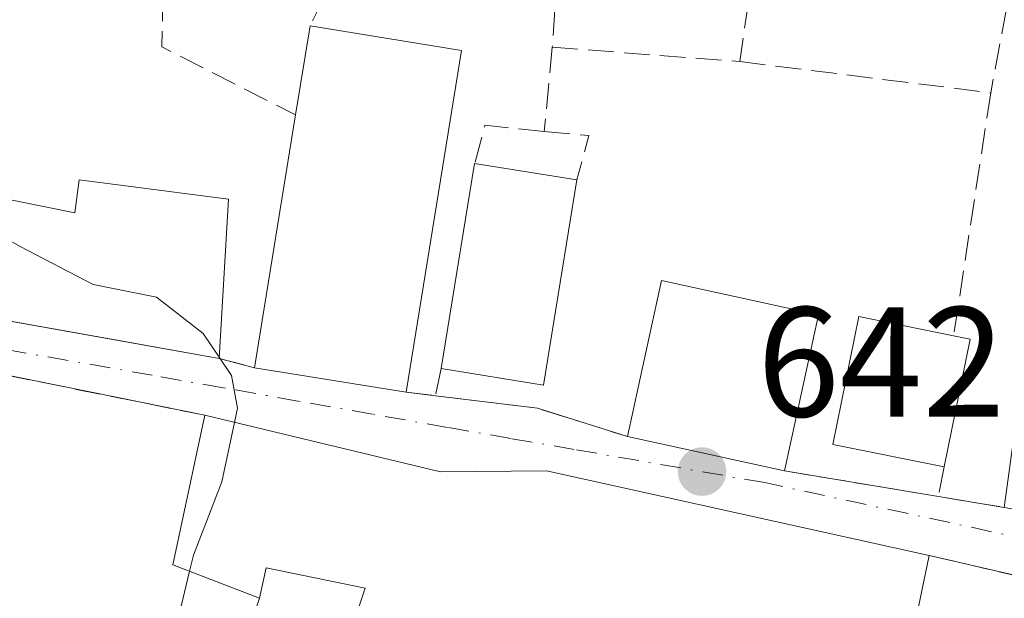
# Model space of a CAD drawing. Units: metres. Extents: x 651794 to 655257, y 4730100 to 4732489.
# Drawn here: x 654278 to 654341, y 4731254 to 4731291 of the extents above; entities that cross this region are included whole.
import ezdxf

# ---------------------------------------------------------------- set-up
doc = ezdxf.new("R2010")
doc.units = ezdxf.units.M
doc.header["$MEASUREMENT"] = 0
doc.linetypes.add('DGN Style 3', pattern=[2.307223458686699, 1.648016756204785, -0.6592067024819142])
doc.linetypes.add('DGN Style 4', pattern=[2.6384748266838614, 1.318413404963828, -0.6592067024819142, 0.001648016756204785, -0.6592067024819142])
for name, color, linetype, lineweight in [('Cultivos leñosos CxS', 92, 'Continuous', 0), ('Curva de nivel normal', 30, 'Continuous', 0), ('Edificación Cxs', 1, 'Continuous', 13), ('Muro lineal', 1, 'DGN Style 3', 13), ('Pista deportiva Cxs', 7, 'Continuous', 0), ('Punto de cota en terreno', 7, 'Continuous', 0), ('Rótulo de punto de cota en terreno', 7, 'Continuous', 0), ('Vía urbana Cxs', 4, 'Continuous', 0), ('Vía urbana eje', 4, 'DGN Style 4', 0)]:
    doc.layers.add(name, color=color, linetype=linetype, lineweight=lineweight)
doc.styles.add('Style-Arial', font='txt')

# ---------------------------------------------------------------- blocks, each defined once
blk = doc.blocks.new('5PATER')
at = {"layer": 'Cultivos leñosos CxS', "linetype": 'Continuous', "lineweight": 0}
h = blk.add_hatch(color=51, dxfattribs=at)
edge = h.paths.add_edge_path()
edge.add_ellipse((0, 0), major_axis=(-0.1095731443231308, -0.1110710700762829), ratio=0.9994222409660322, start_angle=0, end_angle=360)
blk = doc.blocks.new('*U26')
at = {"layer": 'Vía urbana Cxs', "color": 4, "linetype": 'Continuous', "lineweight": 0}
for points in [[(654258.8300999999, 4731274.800100001, 642.7385000000068), (654283.6634000001, 4731270.376, 643.3861000000034), (654290.3201000001, 4731269.190099999, 644.4039000000049), (654292.6001000004, 4731268.590100001, 645.2909999999974), (654302.3201000001, 4731267.020099999, 645.8950000000041), (654304.1901000004, 4731266.800100001, 646.0126000000018), (654310.7401000002, 4731266.0001, 645.5127999999969), (654316.5000999998, 4731264.1801, 646.6570999999967), (654326.5701000001, 4731261.9901, 648.6247000000003), (654336.4401000004, 4731260.340100001, 648.585699999996), (654340.6700999998, 4731259.640100001, 649.0414000000019), (654366.2600999996, 4731255.1801, 648.7651000000042)], [(654381.3300999999, 4731214.2401, 649.6824999999953), (654379.9401000004, 4731214.350099999, 650.2140000000073), (654379.7600999996, 4731223.2501, 651.3274999999994), (654378.9200999998, 4731246.1801, 650.1888999999937), (654361.5500999996, 4731250.4801, 650.6518999999971), (654351.9301000005, 4731252.860099999, 649.5617000000057), (654335.8501000004, 4731256.5601, 647.2412999999942), (654311.3101000005, 4731261.9901, 645.3003999999928), (654304.5301000001, 4731261.9301, 643.9035000000003), (654289.4101, 4731265.550100001, 643.8003000000026), (654283.9356000006, 4731266.655200001, 641.3313999999956), (654274.3000999996, 4731268.600099999, 643.108699999997)]]:
    blk.add_polyline3d(points, dxfattribs=at)

msp = doc.modelspace()

# ---------------------------------------------------------------- linework, layer by layer
at = {"layer": 'Curva de nivel normal', "color": 30, "linetype": 'Continuous', "lineweight": 0, "elevation": 640, "flags": 128}
for points in [[(654290.3249000004, 4731269.273499999), (654289.2999999998, 4731270.780099999), (654286.3099999997, 4731273.110099999), (654282.2599999999, 4731273.920100001), (654277.5800000001, 4731276.370100001), (654274.54, 4731278.040100001), (654273.7221999997, 4731279.992799999)], [(654291.3097999999, 4731265.0953), (654291.5, 4731266.0001), (654291.1299999999, 4731268.090100001), (654290.3249000004, 4731269.273499999)], [(654288.4324000003, 4731255.5515), (654288.6799999997, 4731256.590100001), (654290.5099999999, 4731261.290100001), (654291.3097999999, 4731265.0953)], [(654287.9340000004, 4731249.945), (654287.4500000002, 4731251.4301), (654288.4324000003, 4731255.5515)]]:
    msp.add_lwpolyline(points, dxfattribs=at)
at = {"layer": 'Edificación Cxs', "color": 1, "linetype": 'Continuous', "lineweight": 13, "flags": 128}
for points, elevation in [([(654236.3203999996, 4731298.550000001), (654238.9600999998, 4731296.340100001), (654241.4731000002, 4731295.811100001), (654252.1201, 4731293.5701), (654249.7301000003, 4731284.140100001), (654271.1901000004, 4731278.950099999), (654271.6401000004, 4731280.4101), (654281.0701000001, 4731278.520099999), (654281.3501000004, 4731280.640100001), (654290.9200999998, 4731279.390100001), (654290.3201000001, 4731269.190099999), (654258.8300999999, 4731274.800100001), (654247.9600999998, 4731277.3101), (654247.2880999995, 4731277.4661), (654235.2600999996, 4731280.2601), (654234.5756999999, 4731280.4279), (654226.8201000001, 4731282.3301), (654228.1300999997, 4731284.790100001), (654227.6442999998, 4731284.8147), (654221.4200999998, 4731285.130100001), (654222.0263, 4731301.432700001), (654222.0838000001, 4731302.984400001), (654228.5199999996, 4731301.577), (654231.4170000004, 4731300.357000001)], 646.4195000000034), ([(654305.8701, 4731288.920100001), (654302.3201000001, 4731267.020099999), (654292.6001000004, 4731268.590100001), (654295.2301000003, 4731284.800100001), (654296.1700999998, 4731290.5001)], 645.8950000000041), ([(654377.0000999998, 4731277.970100001), (654375.4401000004, 4731262.8301), (654364.9600999998, 4731263.9101), (654364.7401000002, 4731261.950099999), (654366.9200999998, 4731261.7301), (654366.2600999996, 4731255.1801), (654340.6700999998, 4731259.640100001), (654342.6201, 4731273.9101), (654355.4200999998, 4731272.5801), (654356.1501000002, 4731275.6601), (654365.7500999998, 4731273.780099999), (654366.0301000001, 4731274.920100001), (654367.3701, 4731280.440099999)], 651.6312000000033), ([(654338.4801000003, 4731270.4301), (654336.8201000001, 4731262.2401), (654329.6700999998, 4731263.6801), (654331.3501000004, 4731271.880100001), (654337.4200999998, 4731270.640100001)], 649.7173000000039), ([(654289.4101, 4731265.550100001), (654304.5301000001, 4731261.9301), (654311.3101000005, 4731261.9901), (654335.8501000004, 4731256.5601), (654334.3901000004, 4731249.5801), (654330.0100999996, 4731250.130100001), (654327.4801000003, 4731240.520099999), (654321.4600999998, 4731241.840100001), (654322.0100999996, 4731246.540100001), (654308.7100999998, 4731248.5101), (654309.2901, 4731251.440099999), (654302.3300999999, 4731251.440099999), (654302.6401000004, 4731252.860099999), (654301.2600999996, 4731253.200099999), (654300.8800999997, 4731251.700099999), (654298.9200999998, 4731252.190099999), (654299.6901000004, 4731254.470100001), (654293.3501000004, 4731255.770099999), (654292.9101, 4731253.8201), (654287.3501000004, 4731255.970100001)], 650.4655000000058)]:
    msp.add_lwpolyline(points, close=True, dxfattribs=dict(at, elevation=elevation))
at = {"layer": 'Edificación Cxs', "color": 1, "linetype": 'Continuous', "lineweight": 13, "extrusion": (0.04206438038782573, 0.2550712428983692, 0.9660068576096493), "elevation": 1234961.029012524, "flags": 128}
msp.add_lwpolyline([(124273.2016493458, -4612221.368599993), (124273.2016493459, -4612227.348877245)], dxfattribs=at)
at = {"layer": 'Edificación Cxs', "color": 1, "linetype": 'Continuous', "lineweight": 13, "extrusion": (-0.1051293365998692, 0.01712415998191002, 0.9943111111372464), "elevation": 12874.20486551436, "flags": 128}
msp.add_lwpolyline([(-4774936.841656346, -114131.9525858592), (-4774936.841656346, -114122.0685184858)], dxfattribs=at)
at = {"layer": 'Edificación Cxs', "color": 1, "linetype": 'Continuous', "lineweight": 13, "extrusion": (0.004510242174433415, 0.02782374750108163, 0.9996026694594828), "elevation": 135238.2792125925, "flags": 128}
msp.add_lwpolyline([(111186.8919599371, -4773107.951468608), (111186.8919599371, -4773085.756787367)], dxfattribs=at)
at = {"layer": 'Edificación Cxs', "color": 1, "linetype": 'Continuous', "lineweight": 13, "extrusion": (-0.004597271863813614, -0.02833527639491574, 0.9995879036898325), "elevation": -136424.7390822481, "flags": 128}
msp.add_lwpolyline([(-111871.6986714735, 4773036.214844345), (-111871.6986714735, 4773052.643581564)], dxfattribs=at)
at = {"layer": 'Edificación Cxs', "color": 1, "linetype": 'Continuous', "lineweight": 13, "extrusion": (-0.007483841421473863, -0.04595218517752064, 0.9989156064428011), "elevation": -221662.5316363771, "flags": 128}
msp.add_lwpolyline([(-114725.358893147, 4769771.556553907), (-114725.3588931471, 4769784.884127587)], dxfattribs=at)
at = {"layer": 'Edificación Cxs', "color": 1, "linetype": 'Continuous', "lineweight": 13, "extrusion": (0.255827886457934, -0.04101057716004435, 0.9658520720438852), "elevation": -26017.17469692996, "flags": 128}
msp.add_lwpolyline([(4775203.615294215, 99486.51093731844), (4775203.615294215, 99479.64277743071)], dxfattribs=at)
at = {"layer": 'Edificación Cxs', "color": 1, "linetype": 'Continuous', "lineweight": 13, "extrusion": (0.1878944963849742, -0.04097908146595139, 0.9813339763355), "elevation": -70307.87865909563, "flags": 128}
msp.add_lwpolyline([(4762043.945254342, 362128.3279311461), (4762030.631491053, 362127.6009846932), (4762030.281195045, 362134.3546188367)], dxfattribs=at)
at = {"layer": 'Edificación Cxs', "color": 1, "linetype": 'Continuous', "lineweight": 13, "extrusion": (-0.13913801285595, 0.1611809938952639, 0.977067705220796), "elevation": 672181.3930955665, "flags": 128}
msp.add_lwpolyline([(-3586935.46838682, -3081405.095532), (-3586943.653067353, -3081411.384956552), (-3586949.852284173, -3081402.946927061)], dxfattribs=at)
at = {"layer": 'Edificación Cxs', "color": 1, "linetype": 'Continuous', "lineweight": 13, "extrusion": (0.03121980415986202, 0.1425561834094047, 0.989294222362571), "elevation": 695540.2800619483, "flags": 128}
msp.add_lwpolyline([(372980.2981432595, -4710646.516707067), (372980.2981432595, -4710636.168929433)], dxfattribs=at)
at = {"layer": 'Edificación Cxs', "color": 1, "linetype": 'Continuous', "lineweight": 13, "extrusion": (0.03297533969734567, 0.1626915855813686, 0.986125790633662), "elevation": 791954.2375485563, "flags": 128}
msp.add_lwpolyline([(298553.9289171878, -4700718.369222076), (298553.9289171878, -4700709.895114165)], dxfattribs=at)
at = {"layer": 'Edificación Cxs', "color": 1, "linetype": 'Continuous', "lineweight": 13, "extrusion": (-0.4349074158258965, 0.08616090371486099, 0.896343593902851), "elevation": 123654.9875742483, "flags": 128}
msp.add_lwpolyline([(-4768230.340050995, -248532.9295977963), (-4768230.340050994, -248531.7240314349)], dxfattribs=at)
at = {"layer": 'Edificación Cxs', "color": 1, "linetype": 'Continuous', "lineweight": 13, "extrusion": (-0.06044630690094275, 0.009763446695822051, 0.9981236992931561), "elevation": 7287.997614438653, "flags": 128}
msp.add_lwpolyline([(-4775063.066497461, -108255.0452273119), (-4775063.066497461, -108264.9097149314)], dxfattribs=at)
at = {"layer": 'Edificación Cxs', "color": 1, "linetype": 'Continuous', "lineweight": 13, "extrusion": (-0.1656656623026274, 0.0287908864987503, 0.9857616208741584), "elevation": 28458.67461381192, "flags": 128}
msp.add_lwpolyline([(-4773414.135764423, -163002.8540234143), (-4773415.302016088, -163008.7844841803), (-4773425.093260759, -163008.3895958981)], dxfattribs=at)
at = {"layer": 'Edificación Cxs', "color": 1, "linetype": 'Continuous', "lineweight": 13, "extrusion": (-0.1832578830032813, 0.03985449489830872, 0.9822566709132377), "elevation": 69288.67075617236, "flags": 128}
msp.add_lwpolyline([(-4762245.581942363, -359443.7332784286), (-4762245.581942363, -359454.2248202487)], dxfattribs=at)
at = {"layer": 'Edificación Cxs', "color": 1, "linetype": 'Continuous', "lineweight": 13, "extrusion": (0.02108163301900893, 0.1007875332004673, 0.9946845921701093), "elevation": 491289.9468425233, "flags": 128}
msp.add_lwpolyline([(328193.9471669742, -4739606.247602337), (328193.9471669743, -4739599.078436469)], dxfattribs=at)
at = {"layer": 'Edificación Cxs', "color": 1, "linetype": 'Continuous', "lineweight": 13}
for points in [[(654271.6401000004, 4731280.4101, 642.0564000000013), (654281.0701000001, 4731278.520099999, 643.4983000000066), (654281.3501000004, 4731280.640100001, 642.7195999999967), (654290.9200999998, 4731279.390100001, 643.7939000000042), (654290.3201000001, 4731269.190099999, 644.4039000000049)], [(654340.6700999998, 4731259.640100001, 649.0414000000019), (654342.6201, 4731273.9101, 647.7995999999986), (654355.4200999998, 4731272.5801, 651.0804999999964), (654356.1501000002, 4731275.6601, 648.0755000000064)], [(654290.3201000001, 4731269.190099999, 644.4039000000049), (654258.8300999999, 4731274.800100001, 642.7385000000068)], [(654336.8201000001, 4731262.2401, 649.7173000000039), (654329.6700999998, 4731263.6801, 649.5850000000064), (654331.3501000004, 4731271.880100001, 647.172900000005), (654337.4200999998, 4731270.640100001, 647.7761000000028)], [(654289.4101, 4731265.550100001, 643.8003000000026), (654304.5301000001, 4731261.9301, 643.9035000000003), (654311.3101000005, 4731261.9901, 645.3003999999928), (654335.8501000004, 4731256.5601, 647.2412999999942)], [(654334.3901000004, 4731249.5801, 647.9795000000013), (654330.0100999996, 4731250.130100001, 649.814400000003), (654327.4801000003, 4731240.520099999, 648.2816000000021), (654321.4600999998, 4731241.840100001, 648.5847999999969), (654322.0100999996, 4731246.540100001, 650.4655000000057), (654308.7100999998, 4731248.5101, 645.994399999996), (654309.2901, 4731251.440099999, 648.5399999999936), (654302.3300999999, 4731251.440099999, 644.631899999993), (654302.6401000004, 4731252.860099999, 645.3589000000065), (654301.2600999996, 4731253.200099999, 644.8843000000053), (654300.8800999997, 4731251.700099999, 644.3022999999957), (654298.9200999998, 4731252.190099999, 643.8037999999942), (654299.6901000004, 4731254.470100001, 644.6600000000036), (654293.3501000004, 4731255.770099999, 645.9710999999952), (654292.9101, 4731253.8201, 644.7311000000045)]]:
    msp.add_polyline3d(points, dxfattribs=at)
for points in [[(654313.2600999996, 4731280.630100001, 647.6301999999996), (654311.1201, 4731267.470100001, 647.6301999999996), (654304.5701000001, 4731268.540100001, 647.6301999999996), (654306.7100999998, 4731281.6801, 647.6301999999996)], [(654328.7600999996, 4731271.9901, 648.6247000000003), (654326.5701000001, 4731261.9901, 648.6247000000003), (654316.5000999998, 4731264.1801, 648.6247000000003), (654318.6801000005, 4731274.1801, 648.6247000000003)]]:
    msp.add_3dface(points, dxfattribs=at)
at = {"layer": 'Muro lineal', "color": 1, "linetype": 'DGN Style 3', "lineweight": 13, "extrusion": (-0.4861813047685946, -0.1322219240127257, 0.8637969099874576), "elevation": -943127.880256807, "flags": 128}
msp.add_lwpolyline([(-4393777.645703298, 1618202.365590025), (-4393761.165016612, 1618196.864837472), (-4393754.718466938, 1618205.116859442)], dxfattribs=at)
at = {"layer": 'Muro lineal', "color": 1, "linetype": 'DGN Style 3', "lineweight": 13, "extrusion": (0.02460824664724919, 0.1310371901195286, 0.9910719898183616), "elevation": 636715.7291124017, "flags": 128}
msp.add_lwpolyline([(230153.0639582576, -4728111.397980462), (230153.0639582577, -4728091.881425324)], dxfattribs=at)
at = {"layer": 'Muro lineal', "color": 1, "linetype": 'DGN Style 3', "lineweight": 13, "extrusion": (0.3082142039348288, -0.08914845908369887, 0.9471306967551109), "elevation": -219505.480105479, "flags": 128}
msp.add_lwpolyline([(4726802.14427867, 649980.9037300454), (4726802.303197064, 649979.2596493923), (4726793.213968274, 649977.9347229741)], dxfattribs=at)
at = {"layer": 'Muro lineal', "color": 1, "linetype": 'DGN Style 3', "lineweight": 13, "extrusion": (-0.1601900555734543, 0.2686463951158018, 0.9498253842084124), "elevation": 1166844.290527295, "flags": 128}
msp.add_lwpolyline([(-2985110.373368834, -3541307.158524879), (-2985098.462817223, -3541315.052555226), (-2985095.062985428, -3541312.68827859)], dxfattribs=at)
at = {"layer": 'Muro lineal', "color": 1, "linetype": 'DGN Style 3', "lineweight": 13, "extrusion": (-0.01206442802854527, -0.177196287010155, 0.9841015828897741), "elevation": -845625.9229239578, "flags": 128}
msp.add_lwpolyline([(331414.1065321871, 4689173.425991025), (331414.1065321871, 4689168.639004495)], dxfattribs=at)
at = {"layer": 'Muro lineal', "color": 1, "linetype": 'DGN Style 3', "lineweight": 13, "extrusion": (0.006776888525759268, 0.07024505599772743, 0.997506744784107), "elevation": 337427.3548812558, "flags": 128}
msp.add_lwpolyline([(-196946.3820283217, -4760312.588405994), (-196946.3820283218, -4760307.159845815)], dxfattribs=at)
at = {"layer": 'Muro lineal', "color": 1, "linetype": 'DGN Style 3', "lineweight": 13, "extrusion": (0.1109407136201932, -0.008491302540318366, 0.9937907505318266), "elevation": 33056.08885833504, "flags": 128}
msp.add_lwpolyline([(4767425.603358413, -289450.2513124701), (4767425.603358413, -289462.3817902051)], dxfattribs=at)
at = {"layer": 'Muro lineal', "color": 1, "linetype": 'DGN Style 3', "lineweight": 13, "extrusion": (-0.06926742866070199, 0.00860999734761008, 0.9975609712054742), "elevation": -3944.765786379801, "flags": 128}
msp.add_lwpolyline([(-4775867.374464629, 65599.6904476413), (-4775867.374464628, 65615.94391466351)], dxfattribs=at)
at = {"layer": 'Muro lineal', "color": 1, "linetype": 'DGN Style 3', "lineweight": 13, "extrusion": (0.0273178476526589, 0.1787138184743456, 0.9835217873976889), "elevation": 864055.6341912637, "flags": 128}
msp.add_lwpolyline([(68084.60746942752, -4697020.602360251), (68084.60746942752, -4697004.587615105)], dxfattribs=at)
at = {"layer": 'Muro lineal', "color": 1, "linetype": 'DGN Style 3', "lineweight": 13, "extrusion": (0.2731592700109045, 0.3459154576858747, 0.8976226987666264), "elevation": 1815934.738674664, "flags": 128}
msp.add_lwpolyline([(2418655.004339508, -3696709.124093154), (2418658.228306774, -3696706.841469165), (2418657.227918031, -3696704.243711022)], dxfattribs=at)
at = {"layer": 'Muro lineal', "color": 1, "linetype": 'DGN Style 3', "lineweight": 13, "extrusion": (0.2947645800614699, 0.3062438229787202, 0.9051676989533839), "elevation": 1642378.444281006, "flags": 128}
msp.add_lwpolyline([(2809606.182420811, -3495979.905371225), (2809603.934606749, -3495981.881587798), (2809602.51990938, -3495979.031130656)], dxfattribs=at)
at = {"layer": 'Muro lineal', "color": 1, "linetype": 'DGN Style 3', "lineweight": 13, "extrusion": (-0.3405688004506833, 0.08962336841444525, 0.9359383227508271), "elevation": 201804.5345346358, "flags": 128}
msp.add_lwpolyline([(-4742002.465126397, -534501.579042453), (-4742002.465126397, -534499.0600453486)], dxfattribs=at)
at = {"layer": 'Muro lineal', "color": 1, "linetype": 'DGN Style 3', "lineweight": 13, "extrusion": (-0.04393490138648246, 0.008868395046879493, 0.9989950330254163), "elevation": 13855.74456097542, "flags": 128}
msp.add_lwpolyline([(-4767186.779929159, -294475.9128751989), (-4767186.779929159, -294460.4826156234)], dxfattribs=at)
at = {"layer": 'Muro lineal', "color": 1, "linetype": 'DGN Style 3', "lineweight": 13, "extrusion": (-0.1042281976154706, -0.4772554314261791, 0.8725615943851999), "elevation": -2325656.038516208, "flags": 128}
msp.add_lwpolyline([(-370234.7213499591, 4155390.129607003), (-370234.721349959, 4155388.088477803)], dxfattribs=at)
at = {"layer": 'Muro lineal', "color": 1, "linetype": 'DGN Style 3', "lineweight": 13, "extrusion": (-0.06190853428452801, 0.007283356923391469, 0.9980552520249909), "elevation": -5402.752312091332, "flags": 128}
msp.add_lwpolyline([(-4775310.199512707, 96865.2024820894), (-4775310.199512707, 96867.08904768853)], dxfattribs=at)
at = {"layer": 'Muro lineal', "color": 1, "linetype": 'DGN Style 3', "lineweight": 13, "extrusion": (0.1423275857948588, 0.8090119119559802, 0.5703004336620623), "elevation": 3921145.15694108, "flags": 128}
msp.add_lwpolyline([(175363.4660972295, -2721556.216064457), (175356.8765530223, -2721556.824510987), (175350.8883279177, -2721555.431463039)], dxfattribs=at)
at = {"layer": 'Muro lineal', "color": 1, "linetype": 'DGN Style 3', "lineweight": 13, "extrusion": (0.003843912353689002, -0.0006425993296316401, 0.9999924056731225), "elevation": 123.4879771364317, "flags": 128}
msp.add_lwpolyline([(654319.2427689568, 4731263.04630284), (654329.1128459513, 4731261.3963025)], dxfattribs=at)
at = {"layer": 'Muro lineal', "color": 1, "linetype": 'DGN Style 3', "lineweight": 13, "extrusion": (-0.09890313079763212, -0.4945156542363747, 0.8635232703486321), "elevation": -2403838.156123266, "flags": 128}
msp.add_lwpolyline([(-286246.8232103258, 4117356.476701418), (-286246.8232103257, 4117354.232838998)], dxfattribs=at)
at = {"layer": 'Muro lineal', "color": 1, "linetype": 'DGN Style 3', "lineweight": 13, "extrusion": (-0.1042716194210209, 0.01725535071513836, 0.9943991564030088), "elevation": 14055.78931057249, "flags": 128}
msp.add_lwpolyline([(-4774607.819444259, -126109.5103388702), (-4774607.819444259, -126105.1986614143)], dxfattribs=at)
at = {"layer": 'Muro lineal', "color": 1, "linetype": 'DGN Style 3', "lineweight": 13, "extrusion": (-0.1357120220464404, 0.03122726876072086, 0.9902560803942646), "elevation": 59583.91349642612, "flags": 128}
msp.add_lwpolyline([(-4757498.513364631, -419049.0588492665), (-4757498.513364632, -419032.3962967559)], dxfattribs=at)
at = {"layer": 'Muro lineal', "color": 1, "linetype": 'DGN Style 3', "lineweight": 13, "extrusion": (-0.05769612739086668, -0.1734238248025568, 0.9831558034589172), "elevation": -857628.429562885, "flags": 128}
msp.add_lwpolyline([(-872711.8114558246, 4616893.96770677), (-872711.8114558246, 4616888.425751663)], dxfattribs=at)
at = {"layer": 'Pista deportiva Cxs', "color": 7, "linetype": 'Continuous', "lineweight": 0, "elevation": 645.8950000000041, "flags": 128}
msp.add_lwpolyline([(654305.8701, 4731288.920100001), (654302.3201000001, 4731267.020099999), (654292.6001000004, 4731268.590100001), (654295.2301000003, 4731284.800100001), (654296.1700999998, 4731290.5001)], close=True, dxfattribs=at)
at = {"layer": 'Pista deportiva Cxs', "color": 7, "linetype": 'Continuous', "lineweight": 0, "extrusion": (0.04206438038782573, 0.2550712428983692, 0.9660068576096493), "elevation": 1234961.029012524, "flags": 128}
msp.add_lwpolyline([(124273.2016493458, -4612221.368599993), (124273.2016493459, -4612227.348877245)], dxfattribs=at)
at = {"layer": 'Pista deportiva Cxs', "color": 7, "linetype": 'Continuous', "lineweight": 0, "extrusion": (-0.1051293365998692, 0.01712415998191002, 0.9943111111372464), "elevation": 12874.20486551436, "flags": 128}
msp.add_lwpolyline([(-4774936.841656346, -114131.9525858592), (-4774936.841656346, -114122.0685184858)], dxfattribs=at)
at = {"layer": 'Pista deportiva Cxs', "color": 7, "linetype": 'Continuous', "lineweight": 0, "extrusion": (0.004510242174433415, 0.02782374750108163, 0.9996026694594828), "elevation": 135238.2792125925, "flags": 128}
msp.add_lwpolyline([(111186.8919599371, -4773107.951468608), (111186.8919599371, -4773085.756787367)], dxfattribs=at)
at = {"layer": 'Pista deportiva Cxs', "color": 7, "linetype": 'Continuous', "lineweight": 0, "extrusion": (-0.004597271863813614, -0.02833527639491574, 0.9995879036898325), "elevation": -136424.7390822481, "flags": 128}
msp.add_lwpolyline([(-111871.6986714735, 4773036.214844345), (-111871.6986714735, 4773052.643581564)], dxfattribs=at)
at = {"layer": 'Pista deportiva Cxs', "color": 7, "linetype": 'Continuous', "lineweight": 0, "extrusion": (-0.06044630690094275, 0.009763446695822051, 0.9981236992931561), "elevation": 7287.997614438653, "flags": 128}
msp.add_lwpolyline([(-4775063.066497461, -108255.0452273119), (-4775063.066497461, -108264.9097149314)], dxfattribs=at)
at = {"layer": 'Vía urbana Cxs', "color": 4, "linetype": 'Continuous', "lineweight": 0, "extrusion": (-0.3405688004506833, 0.08962336841444525, 0.9359383227508271), "elevation": 201804.5345346358, "flags": 128}
msp.add_lwpolyline([(-4742002.465126397, -534501.579042453), (-4742002.465126397, -534499.0600453486)], dxfattribs=at)
at = {"layer": 'Vía urbana Cxs', "color": 4, "linetype": 'Continuous', "lineweight": 0, "extrusion": (0.1978613272528494, 0.9802300212603258, 2.44483548986153e-05), "elevation": 4767187.117592498, "flags": 128}
msp.add_lwpolyline([(294780.3590438382, 527.2504176385692), (294785.9439696436, 524.7815176378241), (294795.7737965123, 526.5588176383568)], dxfattribs=at)
at = {"layer": 'Vía urbana Cxs', "color": 4, "linetype": 'Continuous', "lineweight": 0, "extrusion": (-0.06044630690094275, 0.009763446695822051, 0.9981236992931561), "elevation": 7287.997614438653, "flags": 128}
msp.add_lwpolyline([(-4775063.066497461, -108264.9097149314), (-4775063.066497461, -108255.0452273119)], dxfattribs=at)
msp.add_lwpolyline([(-4775063.066497461, -108264.9097149314), (-4775063.066497461, -108255.0452273119)], dxfattribs=at)
at = {"layer": 'Vía urbana Cxs', "color": 4, "linetype": 'Continuous', "lineweight": 0, "extrusion": (-0.06190853428452801, 0.007283356923391469, 0.9980552520249909), "elevation": -5402.752312091332, "flags": 128}
msp.add_lwpolyline([(-4775310.199512707, 96865.2024820894), (-4775310.199512707, 96867.08904768853)], dxfattribs=at)
at = {"layer": 'Vía urbana Cxs', "color": 4, "linetype": 'Continuous', "lineweight": 0, "extrusion": (0.1423275857948588, 0.8090119119559802, 0.5703004336620623), "elevation": 3921145.15694108, "flags": 128}
msp.add_lwpolyline([(175363.4660972295, -2721556.216064457), (175356.8765530223, -2721556.824510987), (175350.8883279177, -2721555.431463039)], dxfattribs=at)
at = {"layer": 'Vía urbana Cxs', "color": 4, "linetype": 'Continuous', "lineweight": 0, "extrusion": (-0.1832578830032813, 0.03985449489830872, 0.9822566709132377), "elevation": 69288.67075617236, "flags": 128}
msp.add_lwpolyline([(-4762245.581942363, -359454.2248202487), (-4762245.581942363, -359443.7332784286)], dxfattribs=at)
at = {"layer": 'Vía urbana Cxs', "color": 4, "linetype": 'Continuous', "lineweight": 0, "extrusion": (0.003843912353689002, -0.0006425993296316401, 0.9999924056731225), "elevation": 123.4879771364317, "flags": 128}
msp.add_lwpolyline([(654319.2427689568, 4731263.04630284), (654329.1128459513, 4731261.3963025)], dxfattribs=at)
at = {"layer": 'Vía urbana Cxs', "color": 4, "linetype": 'Continuous', "lineweight": 0, "extrusion": (-0.1042716194210209, 0.01725535071513836, 0.9943991564030088), "elevation": 14055.78931057249, "flags": 128}
msp.add_lwpolyline([(-4774607.819444259, -126109.5103388702), (-4774607.819444259, -126105.1986614143)], dxfattribs=at)
at = {"layer": 'Vía urbana Cxs', "color": 4, "linetype": 'Continuous', "lineweight": 0, "extrusion": (-0.1357120220464404, 0.03122726876072086, 0.9902560803942646), "elevation": 59583.91349642612, "flags": 128}
msp.add_lwpolyline([(-4757498.513364632, -419032.3962967559), (-4757498.513364631, -419049.0588492665)], dxfattribs=at)
at = {"layer": 'Vía urbana Cxs', "color": 4, "linetype": 'Continuous', "lineweight": 0}
for points in [[(654247.2880999995, 4731277.4661, 643.8313999999956), (654247.9600999998, 4731277.3101, 643.7741999999998), (654258.8300999999, 4731274.800100001, 642.7385000000068), (654283.6634000001, 4731270.376, 643.3861000000034), (654290.3201000001, 4731269.190099999, 644.4039000000049)], [(654335.8501000004, 4731256.5601, 647.2412999999942), (654311.3101000005, 4731261.9901, 645.3003999999928), (654304.5301000001, 4731261.9301, 643.9035000000003), (654289.4101, 4731265.550100001, 643.8003000000026)]]:
    msp.add_polyline3d(points, dxfattribs=at)
at = {"layer": 'Vía urbana eje', "color": 4, "linetype": 'DGN Style 4', "lineweight": 0}
msp.add_polyline3d([(654375.5097000003, 4731251.223099999, 648.5993000000017), (654369.8000999996, 4731251.620100001, 648.0108000000037), (654346.8201000001, 4731256.590100001, 649.4352000000072), (654342.5201000003, 4731257.5101, 647.986699999994), (654325.3201000001, 4731261.2301, 648.6184999999969), (654313.1001000004, 4731263.360099999, 645.2902000000031), (654309.0301000001, 4731264.0601, 645.068299999999), (654304.9600999998, 4731264.770099999, 644.9358999999968), (654300.1601, 4731265.620100001, 645.3326999999991), (654295.3701, 4731266.460100001, 645.9002000000038), (654290.5800999999, 4731267.3101, 644.1521999999968), (654286.0401, 4731268.110099999, 642.3717000000033), (654272.4501, 4731270.5101, 643.8413), (654267.9200999998, 4731271.300100001, 644.0660000000062), (654259.3000999996, 4731273.020099999, 642.4551000000065), (654255.0000999998, 4731273.870100001, 641.9603000000062), (654250.6901000004, 4731274.7301, 642.5135000000009), (654246.3800999997, 4731275.5801, 643.6984999999986), (654242.0701000001, 4731276.440099999, 643.1925999999949), (654232.0100999996, 4731277.790100001, 637.5084999999963), (654227.1501000002, 4731277.5101, 635.3396000000066), (654222.2801000001, 4731277.2401, 634.9563000000053)], dxfattribs=at)

# ---------------------------------------------------------------- block references
at = {"layer": 'Punto de cota en terreno', "color": 7, "linetype": 'Continuous', "lineweight": 0, "xscale": 10, "yscale": 10, "zscale": 10}
msp.add_blockref('5PATER', (654321.29, 4731261.939999999, 642.4100000000036), dxfattribs=at)
at = {"layer": 'Vía urbana Cxs', "color": 4, "linetype": 'Continuous', "lineweight": 0}
msp.add_blockref('*U26', (0, 0), dxfattribs=at)

# ---------------------------------------------------------------- texts
at = {"layer": 'Rótulo de punto de cota en terreno', "color": 7, "linetype": 'Continuous', "lineweight": 0, "style": 'Style-Arial'}
msp.add_text('642,41', height=7.000000000000002, dxfattribs=at).set_placement((654324.8178000003, 4731265.467800001))

doc.saveas('drawing.dxf')
